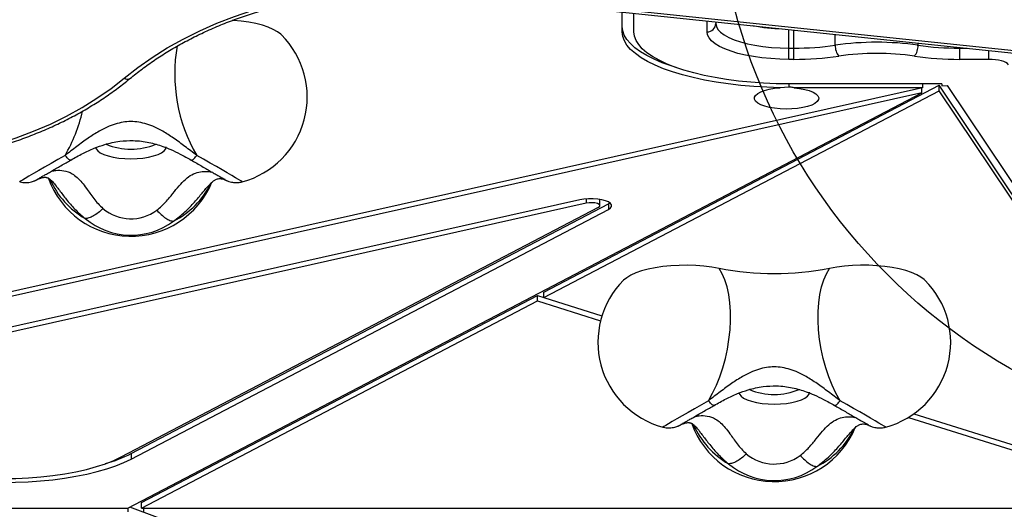
# Model space of a CAD drawing. Units: millimetres. Extents: x 9591 to 16316, y 36610 to 40917.
# Drawn here: x 11940 to 12277, y 38291 to 38458 of the extents above; entities that cross this region are included whole.
import ezdxf

# ---------------------------------------------------------------- set-up
doc = ezdxf.new("R2010")
doc.units = ezdxf.units.MM
doc.header["$LTSCALE"] = 200
doc.layers.add('OTWORY_MONTAŻOWE', color=1, linetype='Continuous')

msp = doc.modelspace()

# ---------------------------------------------------------------- linework, layer by layer
at = {"color": 7, "linetype": 'Continuous', "lineweight": 25}
for p, q in [((12087.04, 38467.15), (12342.43, 38440.39)), ((12087.35, 38468.01), (12342.74, 38441.25)), ((12145.96, 38454.17), (12145.96, 38460.98)), ((12149.96, 38454.17), (12149.96, 38460.56)), ((12177.96, 38457.62), (12177.96, 38457)), ((12202.96, 38444.78), (12202.96, 38448.61)), ((12202.96, 38448.61), (12204.68, 38448.61)), ((12204.68, 38444.78), (12204.68, 38448.61)), ((12261.25, 38448.61), (12261.25, 38444.78)), ((12204.68, 38444.78), (12202.96, 38444.78)), ((12271.25, 38444.78), (12261.25, 38444.78)), ((12119.18, 38365.24), (12254.34, 38435.9)), ((12255.24, 38436.4), (12202.96, 38436.4)), ((12248.64, 38436.4), (12248.64, 38435.06)), ((12341.89, 38305.11), (12254.34, 38435.9)), ((12254.34, 38434.01), (12254.34, 38435.9)), ((12255.24, 38436.4), (12255.24, 38435.73)), ((12255.24, 38435.73), (12257.19, 38435.87)), ((12345.79, 38303.52), (12257.19, 38435.87)), ((12248.39, 38433.39), (11816.01, 38336.64)), ((12248.64, 38435.06), (11932.23, 38364.26)), ((11976.87, 38291.44), (12248.39, 38433.39)), ((12119.18, 38363.36), (12254.34, 38434.01)), ((12202.96, 38435.31), (12199.97, 38435.08)), ((12248.64, 38435.06), (12204.72, 38435.06)), ((12248.39, 38433.39), (12248.39, 38435)), ((12341.89, 38303.23), (12254.34, 38434.01)), ((12133.69, 38395.63), (11802.03, 38321.42)), ((12131.47, 38396.74), (11806.09, 38323.94)), ((11978.03, 38310.08), (12141.25, 38395.41)), ((12138.36, 38394.79), (12138.36, 38396.68)), ((12141.25, 38395.41), (12141.77, 38395.73)), ((12141.25, 38395.41), (12141.25, 38393.52)), ((11974.66, 38308.92), (12137.88, 38394.25)), ((11978.03, 38308.2), (12141.25, 38393.52)), ((12119.18, 38363.36), (12119.18, 38365.24)), ((11981.62, 38293.33), (12116.99, 38364.09)), ((11981.62, 38291.44), (12116.99, 38362.21)), ((12116.99, 38364.09), (12119.18, 38363.41)), ((12116.99, 38362.21), (12116.99, 38364.09)), ((12116.99, 38362.21), (12138.57, 38355.44)), ((12119.18, 38363.36), (12139.05, 38357.12)), ((12243.82, 38322.41), (12342.89, 38291.33)), ((12245.71, 38323.66), (12345.92, 38292.21)), ((11978.03, 38310.08), (11978.03, 38308.2)), ((11614.56, 38291.56), (11976.87, 38291.44)), ((11977.05, 38290.1), (11977.05, 38291.54)), ((11987.01, 38288.16), (11977.55, 38291.8)), ((11981.62, 38291.44), (11981.62, 38293.33)), ((11981.62, 38291.44), (12342.89, 38291.33)), ((11982.37, 38290.1), (11982.37, 38291.44))]:
    msp.add_line(p, q, dxfattribs=at)
at = {"color": 1, "linetype": 'Continuous', "lineweight": 25}
for p, q in [((12174.96, 38454.17), (12174.96, 38457.94)), ((12202.96, 38448.61), (12202.96, 38455)), ((12204.68, 38448.61), (12204.68, 38454.82)), ((12218.82, 38449.61), (12218.82, 38453.34)), ((12247.11, 38449.61), (12247.11, 38450.38)), ((12261.25, 38448.61), (12261.25, 38448.9)), ((12261.25, 38448.61), (12263.96, 38448.61)), ((12271.25, 38447.85), (12271.25, 38444.78)), ((12202.96, 38436.4), (12202.96, 38435.31)), ((12010.14, 38403.71), (12009.65, 38403.94)), ((12133.69, 38397.07), (12133.69, 38395.63)), ((12230.14, 38319.88), (12229.75, 38320.06))]:
    msp.add_line(p, q, dxfattribs=at)
at = {"color": 7, "linetype": 'Continuous', "lineweight": 25, "flags": 128}
for points in [[(11975.68, 38438.37), (11980.31, 38442), (11985.22, 38445.45), (11990.4, 38448.69), (11995.83, 38451.72), (12001.49, 38454.53), (12007.37, 38457.11), (12013.44, 38459.46), (12019.69, 38461.56), (12026.09, 38463.4), (12032.64, 38464.99), (12039.29, 38466.32), (12046.05, 38467.38), (12052.87, 38468.17), (12059.75, 38468.69), (12066.66, 38468.93), (12073.58, 38468.9), (12080.48, 38468.59), (12087.35, 38468.01)], [(12029.47, 38453.14), (12029.24, 38453.36), (12028.11, 38454.21), (12026.66, 38455.02), (12024.93, 38455.75), (12022.93, 38456.41), (12020.71, 38456.98), (12018.29, 38457.45), (12015.72, 38457.82), (12013.02, 38458.08), (12012.62, 38458.11)], [(12164.39, 38441.98), (12162.66, 38442.54), (12159.62, 38443.64), (12156.85, 38444.82), (12154.36, 38446.07), (12152.18, 38447.38), (12150.3, 38448.74), (12148.75, 38450.15), (12147.54, 38451.59), (12146.67, 38453.06), (12146.14, 38454.56), (12145.96, 38456.05)], [(12177.96, 38457), (12178.15, 38455.99), (12178.69, 38454.99), (12179.59, 38454.02), (12180.83, 38453.1), (12182.39, 38452.23), (12184.25, 38451.44), (12186.39, 38450.72), (12188.76, 38450.1), (12191.35, 38449.57), (12194.1, 38449.16), (12196.98, 38448.86), (12199.95, 38448.67), (12202.96, 38448.61)], [(12199.97, 38435.08), (12195.44, 38435.22), (12190.95, 38435.49), (12186.54, 38435.87), (12182.24, 38436.37), (12178.06, 38436.98), (12174.05, 38437.7), (12170.22, 38438.52), (12166.6, 38439.45), (12163.21, 38440.47), (12160.08, 38441.58), (12157.22, 38442.77), (12154.65, 38444.03), (12152.39, 38445.35), (12150.45, 38446.74), (12148.85, 38448.16), (12147.59, 38449.63), (12146.69, 38451.13), (12146.15, 38452.64), (12145.96, 38454.17)], [(12202.96, 38436.4), (12198.59, 38436.46), (12194.24, 38436.64), (12189.95, 38436.94), (12185.76, 38437.36), (12181.67, 38437.89), (12177.74, 38438.54), (12173.98, 38439.29), (12170.41, 38440.15), (12167.07, 38441.09), (12163.97, 38442.13), (12161.14, 38443.25), (12158.59, 38444.45), (12156.35, 38445.71), (12154.43, 38447.03), (12152.84, 38448.4), (12151.59, 38449.81), (12150.69, 38451.25), (12150.15, 38452.7), (12149.96, 38454.17)], [(12202.96, 38444.78), (12199.83, 38444.84), (12196.73, 38445.02), (12193.72, 38445.31), (12190.82, 38445.71), (12188.07, 38446.22), (12185.51, 38446.83), (12183.17, 38447.53), (12181.07, 38448.32), (12179.26, 38449.18), (12177.74, 38450.1), (12176.54, 38451.07), (12175.67, 38452.08), (12175.14, 38453.12), (12174.96, 38454.17)], [(12278.08, 38442.95), (12277.72, 38443.33), (12277.19, 38443.68), (12276.48, 38443.99), (12275.62, 38444.27), (12274.64, 38444.49), (12273.57, 38444.65), (12272.42, 38444.75), (12271.25, 38444.78)], [(11886.61, 38409.28), (11893.35, 38409.42), (11900.08, 38409.83), (11906.75, 38410.52), (11913.37, 38411.47), (11919.89, 38412.7), (11926.3, 38414.19), (11932.58, 38415.93), (11938.71, 38417.94), (11944.66, 38420.18), (11950.42, 38422.67), (11955.97, 38425.39), (11961.29, 38428.33), (11966.35, 38431.48), (11971.16, 38434.83), (11975.68, 38438.37)], [(12204.72, 38435.06), (12206.62, 38434.84), (12208.37, 38434.51), (12209.92, 38434.08), (12211.21, 38433.57), (12212.2, 38432.98), (12212.85, 38432.35), (12213.15, 38431.68), (12213.08, 38431.01), (12212.65, 38430.35), (12211.87, 38429.73), (12210.76, 38429.17), (12209.37, 38428.68), (12207.74, 38428.29), (12205.93, 38428), (12203.98, 38427.83), (12201.98, 38427.78), (12199.99, 38427.85), (12198.06, 38428.05), (12196.28, 38428.35), (12194.69, 38428.76), (12193.34, 38429.26), (12192.3, 38429.84), (12191.58, 38430.47), (12191.21, 38431.13), (12191.21, 38431.8), (12191.57, 38432.46), (12192.29, 38433.09), (12193.33, 38433.67), (12194.67, 38434.17), (12196.26, 38434.58), (12198.05, 38434.89), (12199.97, 38435.08)], [(12141.25, 38393.52), (12141.95, 38394), (12142.31, 38394.52), (12142.31, 38395.05), (12141.96, 38395.57), (12141.26, 38396.05), (12140.26, 38396.47), (12139.01, 38396.79), (12137.57, 38397.02), (12136.01, 38397.13), (12134.42, 38397.12), (12132.88, 38396.99), (12131.47, 38396.74)], [(12137.88, 38394.25), (12138.28, 38394.56), (12138.34, 38394.9), (12138.05, 38395.23), (12137.46, 38395.51), (12136.62, 38395.7), (12135.64, 38395.79), (12134.62, 38395.77), (12133.69, 38395.63)], [(12138.36, 38396.68), (12138.34, 38396.79), (12138.26, 38396.93)], [(12179.1, 38373.36), (12176.56, 38373.8), (12173.88, 38374.12), (12171.09, 38374.33), (12168.25, 38374.41), (12165.4, 38374.38), (12162.59, 38374.22), (12159.86, 38373.95), (12157.25, 38373.56), (12154.82, 38373.06), (12152.59, 38372.46), (12150.61, 38371.77), (12148.91, 38371), (12147.51, 38370.17), (12146.46, 38369.3)], [(12175.46, 38328.13), (12176.87, 38330.66), (12178.17, 38333.4), (12179.34, 38336.32), (12180.36, 38339.38), (12181.24, 38342.54), (12181.94, 38345.77), (12182.47, 38349.04), (12182.83, 38352.29), (12182.99, 38355.48), (12182.97, 38358.59), (12182.77, 38361.57), (12182.37, 38364.39), (12181.8, 38367.01), (12181.06, 38369.39), (12180.16, 38371.52), (12179.1, 38373.36)], [(12220.47, 38328.13), (12219.06, 38330.66), (12217.76, 38333.4), (12216.59, 38336.32), (12215.56, 38339.38), (12214.69, 38342.54), (12213.99, 38345.77), (12213.45, 38349.04), (12213.1, 38352.29), (12212.94, 38355.48), (12212.96, 38358.59), (12213.16, 38361.57), (12213.55, 38364.39), (12214.12, 38367.01), (12214.87, 38369.39), (12215.77, 38371.52), (12216.83, 38373.36)], [(12249.47, 38369.3), (12249.24, 38369.52), (12248.11, 38370.38), (12246.66, 38371.19), (12244.93, 38371.92), (12242.93, 38372.58), (12240.71, 38373.15), (12238.29, 38373.62), (12235.72, 38373.99), (12233.02, 38374.24), (12230.26, 38374.39), (12227.46, 38374.41), (12224.68, 38374.32), (12221.95, 38374.11), (12219.32, 38373.79), (12216.83, 38373.36)], [(11934.21, 38300.18), (11938.55, 38300.24), (11942.85, 38300.42), (11947.1, 38300.72), (11951.25, 38301.13), (11955.29, 38301.67), (11959.18, 38302.31), (11962.9, 38303.06), (11966.42, 38303.91), (11969.71, 38304.86), (11972.76, 38305.89), (11975.54, 38307.01), (11978.03, 38308.2)], [(11934.22, 38301.52), (11938.58, 38301.58), (11942.91, 38301.78), (11947.17, 38302.11), (11951.31, 38302.57), (11955.32, 38303.15), (11959.16, 38303.85), (11962.79, 38304.67), (11966.18, 38305.59), (11969.3, 38306.61), (11972.14, 38307.73), (11974.66, 38308.92)]]:
    msp.add_lwpolyline(points, dxfattribs=at)
at = {"color": 1, "linetype": 'Continuous', "lineweight": 25, "flags": 128}
for points in [[(11955.46, 38411.97), (11953.02, 38410.57), (11950.67, 38409.22), (11948.46, 38407.95), (11946.44, 38406.78), (11944.63, 38405.74), (11943.08, 38404.83), (11941.81, 38404.09), (11940.84, 38403.53), (11940.2, 38403.15), (11939.9, 38402.96), (11939.87, 38402.94)], [(11965.89, 38414.61), (11966.05, 38414.15), (11966.6, 38413.47), (11967.49, 38412.83), (11968.7, 38412.25), (11970.19, 38411.75), (11971.92, 38411.34), (11973.83, 38411.04), (11975.86, 38410.86), (11977.96, 38410.8), (11980.06, 38410.86), (11982.1, 38411.04), (11984.01, 38411.34), (11985.74, 38411.75), (11987.23, 38412.25), (11988.44, 38412.83), (11989.33, 38413.47), (11989.87, 38414.15), (11990.06, 38414.86)], [(12016.06, 38402.94), (12015.94, 38403.02), (12015.51, 38403.28), (12014.77, 38403.71), (12013.75, 38404.31), (12012.46, 38405.06), (12010.91, 38405.96), (12009.14, 38406.98), (12007.18, 38408.11), (12005.05, 38409.34), (12002.8, 38410.63), (12000.47, 38411.97)], [(12185.89, 38330.78), (12186.05, 38330.32), (12186.6, 38329.64), (12187.49, 38328.99), (12188.7, 38328.42), (12190.19, 38327.92), (12191.92, 38327.51), (12193.83, 38327.21), (12195.86, 38327.03), (12197.96, 38326.97), (12200.06, 38327.03), (12202.1, 38327.21), (12204.01, 38327.51), (12205.74, 38327.92), (12207.23, 38328.42), (12208.44, 38328.99), (12209.33, 38329.64), (12209.87, 38330.32), (12210.06, 38331.02)], [(12175.46, 38328.13), (12173.02, 38326.73), (12170.67, 38325.38), (12168.46, 38324.11), (12166.44, 38322.95), (12164.63, 38321.9), (12163.08, 38321), (12161.81, 38320.26), (12160.84, 38319.7), (12160.2, 38319.31), (12159.9, 38319.12), (12159.87, 38319.1)], [(12236.06, 38319.1), (12235.94, 38319.19), (12235.51, 38319.45), (12234.77, 38319.88), (12233.75, 38320.48), (12232.46, 38321.23), (12230.91, 38322.13), (12229.14, 38323.15), (12227.18, 38324.28), (12225.05, 38325.5), (12222.8, 38326.79), (12220.47, 38328.13)]]:
    msp.add_lwpolyline(points, dxfattribs=at)
at = {"color": 7, "linetype": 'Continuous', "lineweight": 25}
for centre, radius, start, end in [((12175.05, 38457.09), 2.92, 268.3435, 358.2411), ((12008.28, 38431.91), 30, 285.037, 45.0431), ((12204.9, 38546), 97.39, 269.8735, 278.2218), ((12224.15, 38449.27), 5.34, 176.307, 219.5509), ((12232.96, 38350.86), 99.76, 81.8506, 98.1494), ((12241.77, 38449.27), 5.34, 320.4488, 3.6933), ((12261.03, 38546), 97.39, 261.7782, 270.1265), ((12204.91, 38550.52), 105.74, 269.8737, 278.2217), ((12232.96, 38355.58), 91.21, 81.8506, 98.1494), ((12261.02, 38550.52), 105.74, 261.7783, 270.1263), ((11977.96, 38414.3), 30, 199.854, 337.3608), ((11977.98, 38405.22), 14.91, 230.024, 306.5166), ((11978, 38409.13), 24.44, 230.0937, 306.447), ((12197.96, 38473.24), 101.64, 259.3029, 280.6971), ((12167.65, 38348.08), 30, 134.9569, 254.963), ((12228.28, 38348.08), 30, 285.037, 45.0431), ((12197.96, 38330.47), 30, 199.854, 337.3608), ((11954.1, 38357.6), 53.2, 286.6303, 296.738), ((12197.98, 38321.39), 14.91, 230.0237, 306.5169), ((12198, 38325.3), 24.44, 230.0938, 306.4466)]:
    msp.add_arc(centre, radius, start, end, dxfattribs=at)
at = {"color": 1, "linetype": 'Continuous', "lineweight": 25}
for centre, radius, start, end in [((12202.38, 38519.78), 64.56, 259.5399, 268.4972), ((12048.4, 38439.84), 55.45, 170.0453, 210.1754), ((11976.77, 38439.61), 1.65, 228.7715, 300.076), ((11909.56, 38438.74), 53.14, 329.742, 347.2415), ((11977.96, 38436.34), 22.25, 247.6282, 292.5342), ((11977.02, 38415.69), 29.27, 204.1736, 239.8472), ((11979.58, 38414.99), 28.62, 296.8757, 333.7998), ((12197.96, 38352.51), 22.25, 247.6274, 292.5349), ((12197.02, 38331.86), 29.27, 204.1734, 239.8475), ((12199.58, 38331.16), 28.62, 296.8756, 333.8001)]:
    msp.add_arc(centre, radius, start, end, dxfattribs=at)
at = {"color": 7, "linetype": 'Continuous', "lineweight": 25}
for points, knots in [([(11977.6, 38438.18), (11978.29, 38438.75), (11980.32, 38440.41), (11983.86, 38443.04), (11988.28, 38446.03), (11992.91, 38448.85), (11997.75, 38451.51), (12002.78, 38453.99), (12007.98, 38456.28), (12013.35, 38458.39), (12018.86, 38460.31), (12024.5, 38462.02), (12030.27, 38463.53), (12036.13, 38464.83), (12042.09, 38465.91), (12048.12, 38466.79), (12054.2, 38467.44), (12060.32, 38467.87), (12066.47, 38468.09), (12072.62, 38468.08), (12078.77, 38467.85), (12083.57, 38467.5), (12086.32, 38467.22), (12087.04, 38467.15)], [0, 0, 0, 0, 0.026279, 0.076606, 0.126929, 0.17724, 0.227543, 0.277844, 0.328142, 0.37844, 0.42874, 0.479043, 0.529349, 0.579658, 0.629971, 0.680286, 0.730604, 0.780924, 0.831245, 0.881566, 0.931886, 0.982205, 1, 1, 1, 1]), ([(11886.61, 38408.4), (11887.69, 38408.41), (11890.83, 38408.43), (11896.02, 38408.63), (11902.15, 38409.08), (11908.24, 38409.76), (11914.27, 38410.67), (11920.24, 38411.79), (11926.11, 38413.13), (11931.88, 38414.68), (11937.53, 38416.44), (11943.05, 38418.41), (11948.42, 38420.58), (11953.63, 38422.94), (11958.67, 38425.49), (11963.51, 38428.23), (11968.16, 38431.14), (11972.5, 38434.16), (11975.61, 38436.55), (11977.24, 38437.89), (11977.6, 38438.18)], [0, 0, 0, 0, 0.031557, 0.091264, 0.150978, 0.210695, 0.270416, 0.330141, 0.389872, 0.449609, 0.509353, 0.569103, 0.62886, 0.688622, 0.748389, 0.808157, 0.867924, 0.927686, 0.984251, 1, 1, 1, 1]), ([(12204.72, 38435.06), (12204.27, 38435.14), (12203.69, 38435.25), (12203.11, 38435.3), (12202.96, 38435.31)], [0, 0, 0, 0, 0.7598683, 1, 1, 1, 1]), ([(12000.47, 38411.97), (11999.14, 38412.98), (11996.57, 38414.94), (11992.7, 38417.79), (11989.26, 38420.02), (11986.18, 38421.63), (11983.45, 38422.7), (11980.72, 38423.36), (11977.97, 38423.59), (11975.23, 38423.37), (11972.49, 38422.7), (11969.76, 38421.64), (11966.69, 38420.03), (11963.23, 38417.8), (11959.37, 38414.94), (11956.79, 38412.98), (11955.46, 38411.97)], [0, 0, 0, 0, 0.099042, 0.191978, 0.277503, 0.337008, 0.393341, 0.447341, 0.49987, 0.552387, 0.60636, 0.662677, 0.722167, 0.80777, 0.900834, 1, 1, 1, 1]), ([(11957.37, 38410.35), (11958.73, 38411.12), (11961.34, 38412.57), (11965.25, 38414.38), (11969.43, 38415.89), (11973.9, 38416.88), (11978.14, 38417.11), (11981.49, 38416.85), (11984.1, 38416.42), (11986.53, 38415.81), (11989.02, 38415), (11991.77, 38413.89), (11995.04, 38412.33), (11997.32, 38411.05), (11998.56, 38410.35)], [0, 0, 0, 0, 0.107122, 0.20464, 0.293211, 0.412354, 0.517603, 0.581463, 0.640962, 0.698847, 0.753392, 0.820818, 0.902597, 1, 1, 1, 1]), ([(11946.28, 38403.94), (11946.28, 38403.94), (11946.26, 38403.93), (11946.41, 38404.02), (11946.73, 38404.21), (11947.34, 38404.57), (11948.24, 38405.09), (11949.39, 38405.76), (11950.75, 38406.55), (11952.3, 38407.44), (11954, 38408.42), (11955.7, 38409.4), (11956.84, 38410.05), (11957.36, 38410.34)], [0, 0, 0, 0, 0.015832, 0.07252, 0.153298, 0.251517, 0.357721, 0.466796, 0.576943, 0.687548, 0.798369, 0.909308, 1, 1, 1, 1]), ([(11998.57, 38410.34), (11998.9, 38410.15), (11999.86, 38409.61), (12001.41, 38408.72), (12003.14, 38407.72), (12004.75, 38406.8), (12006.18, 38405.97), (12007.41, 38405.26), (12008.41, 38404.67), (12009.13, 38404.25), (12009.51, 38404.03), (12009.67, 38403.93), (12009.65, 38403.94), (12009.65, 38403.94)], [0, 0, 0, 0, 0.058271, 0.169239, 0.280237, 0.39117, 0.501982, 0.612584, 0.722762, 0.831988, 0.924141, 0.986045, 1, 1, 1, 1]), ([(11986.86, 38393.23), (11987.39, 38393.67), (11988.46, 38394.56), (11989.85, 38396), (11991.11, 38397.45), (11992.66, 38399.37), (11994.45, 38401.63), (11996.58, 38403.88), (11998.83, 38405.49), (12001.17, 38406.37), (12003.52, 38406.59), (12004.86, 38406.36), (12005.53, 38406.24)], [0, 0, 0, 0, 0.0624698, 0.1251771, 0.1879346, 0.2504951, 0.3753962, 0.5003678, 0.6252368, 0.7500834, 0.8750565, 1, 1, 1, 1]), ([(11940, 38402.91), (11940.34, 38402.83), (11941.04, 38402.68), (11942.09, 38402.64), (11943.06, 38402.72), (11943.9, 38402.89), (11944.57, 38403.1), (11945.06, 38403.29), (11945.36, 38403.42), (11945.56, 38403.52), (11945.74, 38403.61), (11945.9, 38403.7), (11946.03, 38403.77), (11946.1, 38403.8)], [0, 0, 0, 0, 0.128091, 0.258761, 0.377693, 0.482884, 0.570127, 0.633842, 0.682627, 0.72556, 0.789608, 0.900745, 1, 1, 1, 1]), ([(11946.2, 38403.86), (11946.29, 38403.9), (11946.44, 38403.97), (11947.06, 38404.2), (11947.71, 38404.38), (11948.29, 38404.48), (11948.73, 38404.47), (11948.93, 38404.46), (11949.13, 38404.44), (11949.42, 38404.35), (11949.84, 38404.15), (11950.42, 38403.73), (11951.26, 38402.91), (11952.01, 38401.98), (11952.42, 38401.47)], [0, 0, 0, 0, 0.136613, 0.254314, 0.352214, 0.464371, 0.53908, 0.572194, 0.617915, 0.682584, 0.743261, 0.814937, 0.899382, 1, 1, 1, 1]), ([(12003.31, 38400.27), (12003.75, 38400.78), (12004.53, 38401.69), (12005.39, 38402.56), (12005.97, 38403.07), (12006.41, 38403.39), (12006.84, 38403.64), (12007.32, 38403.86), (12007.91, 38404.01), (12008.58, 38404.04), (12009.28, 38403.93), (12009.92, 38403.72), (12009.93, 38403.73), (12009.93, 38403.73)], [0, 0, 0, 0, 0.102578, 0.185079, 0.25043, 0.300094, 0.343567, 0.399026, 0.483334, 0.589237, 0.719374, 0.875622, 1, 1, 1, 1]), ([(12010.09, 38403.66), (12010.16, 38403.63), (12010.27, 38403.57), (12010.54, 38403.43), (12010.94, 38403.26), (12011.54, 38403.03), (12012.5, 38402.77), (12013.82, 38402.62), (12015.03, 38402.68), (12015.71, 38402.87), (12015.88, 38402.92)], [0, 0, 0, 0, 0.134204, 0.2095, 0.272628, 0.363894, 0.490507, 0.696956, 0.925753, 1, 1, 1, 1]), ([(11968.4, 38393.79), (11967.87, 38393.29), (11966.8, 38392.29), (11965.14, 38391.2), (11963.58, 38390.48), (11962.74, 38390.41), (11962.32, 38390.38)], [0, 0, 0, 0, 0.250001, 0.500002, 0.75, 1, 1, 1, 1]), ([(11986.86, 38393.23), (11987.35, 38392.7), (11988.35, 38391.64), (11989.89, 38390.45), (11991.35, 38389.64), (11992.13, 38389.53), (11992.52, 38389.47)], [0, 0, 0, 0, 0.25, 0.499997, 0.75, 1, 1, 1, 1]), ([(12220.47, 38328.13), (12219.14, 38329.15), (12216.57, 38331.11), (12212.7, 38333.96), (12209.26, 38336.19), (12206.18, 38337.8), (12203.45, 38338.86), (12200.72, 38339.53), (12197.97, 38339.75), (12195.23, 38339.53), (12192.49, 38338.87), (12189.76, 38337.81), (12186.69, 38336.2), (12183.23, 38333.96), (12179.37, 38331.11), (12176.79, 38329.15), (12175.46, 38328.13)], [0, 0, 0, 0, 0.099043, 0.191979, 0.277503, 0.337008, 0.393341, 0.447341, 0.499869, 0.552387, 0.60636, 0.662677, 0.722167, 0.80777, 0.900834, 1, 1, 1, 1]), ([(12177.37, 38326.52), (12178.73, 38327.28), (12181.34, 38328.74), (12185.25, 38330.55), (12189.43, 38332.06), (12193.9, 38333.05), (12198.14, 38333.27), (12201.49, 38333.02), (12204.1, 38332.58), (12206.53, 38331.97), (12209.02, 38331.16), (12211.77, 38330.06), (12215.04, 38328.49), (12217.32, 38327.21), (12218.56, 38326.52)], [0, 0, 0, 0, 0.107122, 0.204639, 0.293211, 0.412354, 0.517603, 0.581463, 0.640962, 0.698847, 0.753392, 0.820818, 0.902597, 1, 1, 1, 1]), ([(12166.28, 38320.11), (12166.28, 38320.11), (12166.26, 38320.1), (12166.41, 38320.19), (12166.73, 38320.38), (12167.34, 38320.74), (12168.24, 38321.26), (12169.39, 38321.92), (12170.75, 38322.72), (12172.3, 38323.61), (12174, 38324.59), (12175.7, 38325.56), (12176.84, 38326.22), (12177.36, 38326.51)], [0, 0, 0, 0, 0.015832, 0.072522, 0.153297, 0.251518, 0.357721, 0.466799, 0.576944, 0.687546, 0.79837, 0.90931, 1, 1, 1, 1]), ([(12218.57, 38326.51), (12218.9, 38326.32), (12219.86, 38325.77), (12221.41, 38324.88), (12223.14, 38323.89), (12224.75, 38322.96), (12226.18, 38322.14), (12227.41, 38321.42), (12228.41, 38320.84), (12229.13, 38320.42), (12229.51, 38320.2), (12229.67, 38320.1), (12229.65, 38320.11), (12229.65, 38320.11)], [0, 0, 0, 0, 0.058271, 0.169241, 0.28024, 0.391171, 0.501985, 0.612584, 0.722762, 0.831988, 0.924138, 0.986045, 1, 1, 1, 1]), ([(12206.86, 38309.4), (12207.39, 38309.84), (12208.46, 38310.72), (12209.85, 38312.17), (12211.11, 38313.62), (12212.66, 38315.54), (12214.45, 38317.79), (12216.58, 38320.04), (12218.83, 38321.65), (12221.17, 38322.54), (12223.52, 38322.76), (12224.86, 38322.53), (12225.53, 38322.41)], [0, 0, 0, 0, 0.062469, 0.125176, 0.187934, 0.250495, 0.375396, 0.500368, 0.625237, 0.750083, 0.875056, 1, 1, 1, 1]), ([(12160, 38319.08), (12160.34, 38319), (12161.04, 38318.85), (12162.09, 38318.81), (12163.06, 38318.89), (12163.9, 38319.06), (12164.57, 38319.26), (12165.06, 38319.45), (12165.36, 38319.59), (12165.56, 38319.69), (12165.74, 38319.78), (12165.9, 38319.87), (12166.03, 38319.94), (12166.1, 38319.97)], [0, 0, 0, 0, 0.128092, 0.258763, 0.377695, 0.482886, 0.570129, 0.633843, 0.682635, 0.725566, 0.789614, 0.900745, 1, 1, 1, 1]), ([(12166.2, 38320.03), (12166.29, 38320.07), (12166.44, 38320.13), (12167.06, 38320.37), (12167.71, 38320.55), (12168.29, 38320.65), (12168.73, 38320.64), (12168.93, 38320.63), (12169.13, 38320.6), (12169.42, 38320.52), (12169.84, 38320.31), (12170.42, 38319.89), (12171.26, 38319.08), (12172.01, 38318.15), (12172.42, 38317.64)], [0, 0, 0, 0, 0.136613, 0.254314, 0.352216, 0.464371, 0.53908, 0.572194, 0.617915, 0.682584, 0.74326, 0.814938, 0.899381, 1, 1, 1, 1]), ([(12223.31, 38316.44), (12223.75, 38316.95), (12224.53, 38317.86), (12225.39, 38318.73), (12225.97, 38319.24), (12226.41, 38319.55), (12226.84, 38319.81), (12227.32, 38320.03), (12227.91, 38320.18), (12228.58, 38320.2), (12229.28, 38320.1), (12229.92, 38319.89), (12229.93, 38319.9), (12229.93, 38319.9)], [0, 0, 0, 0, 0.102577, 0.185079, 0.25043, 0.300093, 0.343566, 0.399025, 0.483334, 0.589236, 0.719372, 0.875622, 1, 1, 1, 1]), ([(12230.09, 38319.83), (12230.16, 38319.79), (12230.27, 38319.74), (12230.54, 38319.6), (12230.94, 38319.42), (12231.54, 38319.2), (12232.5, 38318.94), (12233.82, 38318.79), (12235.03, 38318.84), (12235.71, 38319.04), (12235.88, 38319.08)], [0, 0, 0, 0, 0.134205, 0.2095, 0.272627, 0.363897, 0.490507, 0.696958, 0.925753, 1, 1, 1, 1]), ([(12188.4, 38309.96), (12187.87, 38309.46), (12186.8, 38308.45), (12185.14, 38307.36), (12183.58, 38306.65), (12182.74, 38306.58), (12182.32, 38306.55)], [0, 0, 0, 0, 0.25, 0.500002, 0.75, 1, 1, 1, 1]), ([(12206.86, 38309.4), (12207.35, 38308.87), (12208.35, 38307.8), (12209.89, 38306.62), (12211.35, 38305.81), (12212.13, 38305.69), (12212.52, 38305.64)], [0, 0, 0, 0, 0.249998, 0.500001, 0.749995, 1, 1, 1, 1])]:
    msp.add_open_spline(points, degree=3, knots=knots, dxfattribs=at)
at = {"color": 1, "linetype": 'Continuous', "lineweight": 25}
for points, knots in [([(11957.36, 38410.38), (11957.26, 38410.36), (11957.05, 38410.3), (11956.39, 38410.84), (11955.77, 38411.59), (11955.46, 38411.97)], [0, 0, 0, 0, 0.30632, 0.653151, 1, 1, 1, 1]), ([(11998.57, 38410.38), (11998.67, 38410.36), (11998.88, 38410.3), (11999.53, 38410.84), (12000.16, 38411.59), (12000.47, 38411.97)], [0, 0, 0, 0, 0.306202, 0.653092, 1, 1, 1, 1]), ([(11950.54, 38406.42), (11950.68, 38406.47), (11951.21, 38406.63), (11952.7, 38406.9), (11955.06, 38406.9), (11957.57, 38406), (11959.59, 38404.51), (11961.2, 38402.79), (11962.63, 38400.9), (11963.96, 38399.01), (11965.25, 38397.25), (11966.68, 38395.46), (11967.83, 38394.35), (11968.4, 38393.79)], [0, 0, 0, 0, 0.028956, 0.103663, 0.253501, 0.40227, 0.501039, 0.600913, 0.701105, 0.775881, 0.850699, 0.92545, 1, 1, 1, 1]), ([(11946.69, 38404.19), (11946.65, 38404.15), (11946.48, 38403.99), (11946.25, 38403.92), (11946.06, 38403.85)], [0, 0, 0, 0, 0.198114, 1, 1, 1, 1]), ([(11952.38, 38401.5), (11952.75, 38401.02), (11953.87, 38399.56), (11955.91, 38396.85), (11958.74, 38393.49), (11961.1, 38391.44), (11962.32, 38390.38)], [0, 0, 0, 0, 0.133383, 0.400256, 0.690425, 1, 1, 1, 1]), ([(11992.52, 38389.47), (11993.87, 38390.5), (11996.48, 38392.5), (11999.65, 38395.88), (12001.86, 38398.53), (12003.02, 38399.91), (12003.35, 38400.31)], [0, 0, 0, 0, 0.316296, 0.614054, 0.88877, 1, 1, 1, 1]), ([(12177.36, 38326.55), (12177.26, 38326.52), (12177.05, 38326.47), (12176.39, 38327.01), (12175.77, 38327.76), (12175.46, 38328.13)], [0, 0, 0, 0, 0.306309, 0.653158, 1, 1, 1, 1]), ([(12218.57, 38326.55), (12218.67, 38326.52), (12218.88, 38326.47), (12219.53, 38327.01), (12220.16, 38327.76), (12220.47, 38328.13)], [0, 0, 0, 0, 0.306191, 0.653098, 1, 1, 1, 1]), ([(12170.54, 38322.59), (12170.68, 38322.64), (12171.21, 38322.8), (12172.7, 38323.06), (12175.06, 38323.07), (12177.57, 38322.16), (12179.59, 38320.68), (12181.2, 38318.96), (12182.63, 38317.07), (12183.96, 38315.18), (12185.25, 38313.41), (12186.68, 38311.63), (12187.83, 38310.51), (12188.4, 38309.96)], [0, 0, 0, 0, 0.028956, 0.103663, 0.253501, 0.40227, 0.50104, 0.600914, 0.701104, 0.775882, 0.850699, 0.92545, 1, 1, 1, 1]), ([(12166.69, 38320.35), (12166.65, 38320.32), (12166.48, 38320.16), (12166.25, 38320.08), (12166.06, 38320.02)], [0, 0, 0, 0, 0.198071, 1, 1, 1, 1]), ([(12172.38, 38317.67), (12172.75, 38317.18), (12173.87, 38315.73), (12175.91, 38313.02), (12178.74, 38309.65), (12181.1, 38307.61), (12182.32, 38306.55)], [0, 0, 0, 0, 0.133381, 0.400255, 0.690424, 1, 1, 1, 1]), ([(12212.52, 38305.64), (12213.87, 38306.67), (12216.48, 38308.67), (12219.65, 38312.04), (12221.86, 38314.69), (12223.02, 38316.08), (12223.35, 38316.48)], [0, 0, 0, 0, 0.316298, 0.614056, 0.888769, 1, 1, 1, 1])]:
    msp.add_open_spline(points, degree=3, knots=knots, dxfattribs=at)
at = {"layer": 'OTWORY_MONTAŻOWE'}
msp.add_circle((12377.96, 38512.74), 200, dxfattribs=at)

doc.saveas('drawing.dxf')
